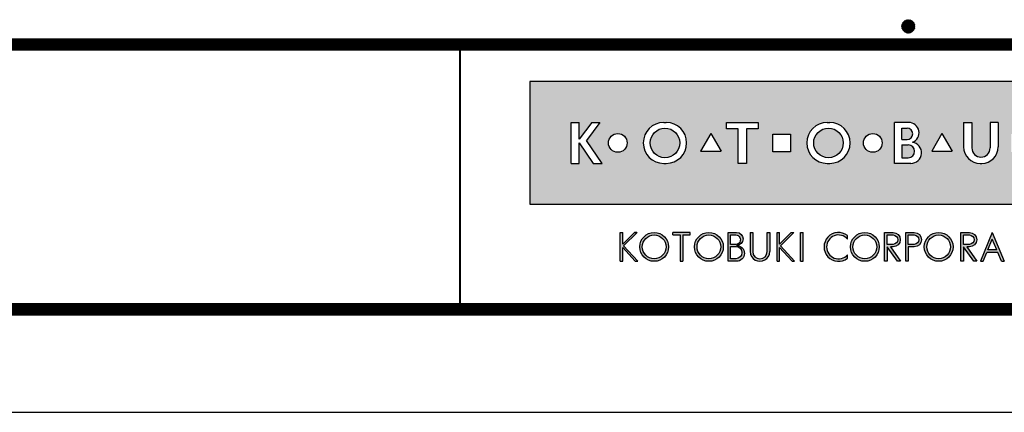
# Model space of a CAD drawing. Extents: x 0 to 8400, y 0 to 5940.
# Drawn here: x 2700 to 4467, y 0 to 704 of the extents above; entities that cross this region are included whole.
import ezdxf
from ezdxf.enums import TextEntityAlignment as Align

# ---------------------------------------------------------------- set-up
doc = ezdxf.new("R2010")
doc.units = 0
doc.header["$LTSCALE"] = 6
doc.layers.get('0').update_dxf_attribs({"linetype": 'CONTINUOUS'})
doc.layers.get('DEFPOINTS').update_dxf_attribs({"linetype": 'CONTINUOUS'})
doc.layers.add('P_5DRAWFRAME', color=104, linetype='CONTINUOUS')
doc.styles.add('BIGFONT', font='simplex.shx', dxfattribs={"bigfont": 'bigfont.shx'})

# ---------------------------------------------------------------- blocks, each defined once
blk = doc.blocks.new('DFP3')
h = blk.add_hatch(color=83)
h.paths.add_polyline_path([(180.7771999999999, 29.65329999999994), (180.7771999999999, 18.64834950495063), (237.7772, 18.64834950495063), (237.7772, 29.65329999999994)])
h.paths.add_polyline_path([(204.1796504950495, 24.95080000000035), (204.1796504950495, 23.35084950495056), (202.5796999999999, 23.35084950495056), (202.5796999999999, 24.95080000000001)], flags=16)
h.paths.add_polyline_path([(207.4712594059405, 25.98498316831709), (207.697001980198, 25.98498316831709, -1), (207.697001980198, 22.31666633663386), (207.4712594059405, 22.31666633663386, -1)], flags=16)
h.paths.add_polyline_path([(208.9103683168316, 24.15082475247547, -1), (206.2578930693068, 24.15082475247547, -1)], flags=0)
h.paths.add_polyline_path([(201.2633386138613, 25.9849831683171), (201.2633386138613, 25.42062673267328), (200.2192792079208, 25.42062673267328), (200.2192792079208, 22.31666633663386), (199.4856158415841, 22.31666633663386), (199.4856158415841, 25.42062673267328), (198.4415564356435, 25.42062673267328), (198.4415564356435, 25.98498316831709)], flags=16)
h.paths.add_polyline_path([(212.4028175742573, 24.15082475247547, -1), (210.7228695544553, 24.15082475247547, -1)], flags=16)
h.paths.add_polyline_path([(197.9543973209085, 23.40117101048351), (196.1069333721607, 23.40117101048351), (197.0306653465346, 25.00112150553295)], flags=16)
h.paths.add_polyline_path([(213.5098732673266, 25.9849831683171), (214.7937841584158, 25.98498316831709, -0.8268396299405429), (215.132258940184, 24.21557239597574, -0.9235794106673716), (214.9811397058823, 22.31666633663386), (213.5098732673266, 22.31666633663386)], flags=16)
h.paths.add_polyline_path([(193.0237346534653, 22.31666633663386), (192.7979920792079, 22.31666633663386, -1), (192.7979920792079, 25.98498316831709), (193.0237346534653, 25.98498316831709, -1)], flags=16)
h.paths.add_polyline_path([(214.1588831683168, 25.47706237623782), (214.6385861386138, 25.47706237623782, -1), (214.6385861386138, 24.46122079207927), (214.1588831683168, 24.46122079207927)], flags=0)
h.paths.add_polyline_path([(214.1588831683168, 23.98151782178226), (214.7373485148514, 23.98151782178226, -1.000000696587788), (214.7373485148514, 22.82458712871313), (214.1588831683167, 22.82458712871313)], flags=0)
h.paths.add_polyline_path([(194.237100990099, 24.15082475247547, -1), (191.5846257425742, 24.15082475247547, -1)], flags=0)
h.paths.add_polyline_path([(216.8470323820617, 23.40117101048351), (217.7707643564355, 25.001121505533), (218.6944963308095, 23.40117101048351)], flags=16)
h.paths.add_polyline_path([(189.5181641089108, 24.15082475247547, -1), (187.8382160891088, 24.15082475247547, -1)], flags=16)
h.paths.add_polyline_path([(219.7177940594059, 25.98498316831709), (220.4514574257425, 25.98498316831709), (220.4514574257425, 23.69933960396035, 1.000000186147331), (222.0880910891088, 23.69933960396035), (222.0880910891088, 25.9849831683171), (222.8217544554455, 25.98498316831709), (222.8217544554455, 23.79810198019809, -0.4142135623730698), (221.3403188118811, 22.31666633663386), (221.1992297029703, 22.31666633663386, -0.4142135623731069), (219.7177940594059, 23.79810198019822)], flags=16)
h.paths.add_polyline_path([(187.0697742574257, 25.98498316831709), (185.8689092457776, 24.35977938264444), (187.267299009901, 22.31666633663386), (186.4772, 22.31666633663386), (185.2073980198019, 24.15082475247546), (185.2073980198019, 22.31666633663386), (184.5019524752474, 22.31666633663385), (184.5019524752474, 25.98498316831709), (185.2073980198019, 25.98498316831709), (185.2073980198019, 24.47750579499151), (186.3492172393709, 25.9849831683171)], flags=16)
h.paths.add_polyline_path([(223.9970267326732, 24.95080000000002), (225.5969772277228, 24.95080000000001), (225.5969772277228, 23.35084950495056), (223.9970267326732, 23.35084950495056)], flags=16)
h.paths.add_polyline_path([(226.687596039604, 25.98498316831709), (227.3930415841584, 25.9849831683171), (227.3930415841584, 24.4775057949916), (228.5348608037275, 25.98498316831709), (229.2554178217821, 25.98498316831709), (228.0545528101339, 24.35977938264445), (229.4529425742574, 22.31666633663386), (228.6628435643564, 22.31666633663386), (227.3930415841584, 24.15082475247553), (227.3930415841584, 22.31666633663386), (226.6875960396039, 22.31666633663386)], flags=16)
h.paths.add_polyline_path([(231.7602433168317, 24.15082475247547, -1), (230.0802952970297, 24.15082475247547, -1)], flags=16)
h.paths.add_polyline_path([(233.4880910891088, 25.9849831683171), (234.1653188118812, 25.98498316831709), (234.1653188118811, 22.31666633663385), (233.4880910891088, 22.31666633663386)], flags=16)
for points in [[(188.8907171647544, 13.53735916098693), (189.1165651408755, 13.53735916098692), (189.1165651408755, 14.76717399791187), (190.2463262212482, 13.53735916098693), (190.4721733674334, 13.53735916098693), (189.1998782596873, 14.92233052091695), (190.3994002936616, 16.11713949004919), (190.1735531486242, 16.11713949004919), (189.1165651408755, 15.06430434153457), (189.1165651408755, 16.12412506081215), (188.8907171647544, 16.12412506081215)], [(193.62009298013, 16.12870630717222), (193.6200929801299, 15.89827044520378), (194.2868303126868, 15.89827044520378), (194.2868303126868, 13.53735252149947), (194.5126782888079, 13.53735252149946), (194.5126782888079, 15.89827044520378), (195.1794156213647, 15.89827044520378), (195.1794156213646, 16.12870630717222)], [(200.7873865153659, 16.1241184213247), (200.5615393691806, 16.1241184213247), (200.5615393691806, 14.41141449004919, 0.9993112080576029), (202.3096508572413, 14.41020999000819), (202.3096508572412, 16.1241184213247), (202.0838037110561, 16.1241184213247), (202.0838037110561, 14.41141449004919, -1), (200.7873865153659, 14.41141449004919)], [(209.2881845934089, 13.81794368446969), (209.2881845934089, 14.12892027475158, -2.667269372855936), (209.2881845934089, 15.53256394704789), (209.2881845934089, 15.84354053732978, 2.071285835562603)]]:
    blk.add_hatch(color=0).paths.add_polyline_path(points)
h = blk.add_hatch(color=0)
h.paths.add_polyline_path([(190.6519715182779, 14.830738791156, 1), (193.2387307786157, 14.830738791156, 1)])
h.paths.add_polyline_path([(193.0128836324305, 14.830738791156, -1.00000013533277), (190.8778186644631, 14.830738791156, -1.00000013533277)], flags=16)
h = blk.add_hatch(color=0)
h.paths.add_polyline_path([(195.5607786528149, 14.830738791156, 1), (198.1475379131527, 14.830738791156, 1)])
h.paths.add_polyline_path([(197.9216907669675, 14.830738791156, -1.00000013533277), (195.7866257990001, 14.830738791156, -1.00000013533277)], flags=16)
h = blk.add_hatch(color=0)
edge = h.paths.add_edge_path(flags=16)
edge.add_line((198.7944098991748, 15.89827044520379), (199.2657164076198, 15.89827127513954))
edge.add_arc((199.2657171527633, 15.47511681969394), 0.4231544554462469, -90.00010089361018, 90.00010089361012, ccw=False)
edge.add_line((199.2657164076198, 15.05196236424835), (198.7944098991748, 15.05196236424835))
edge.add_line((198.7944098991748, 15.05196236424835), (198.7944098991748, 15.89827044520379))
edge = h.paths.add_edge_path(flags=16)
edge.add_line((198.7944098991748, 14.87128448131298), (199.2657164076198, 14.87128448131298))
edge.add_arc((199.2657164076198, 14.31724539424268), 0.5540390870702971, -90, 90, ccw=False)
edge.add_line((199.2657164076198, 13.76320630717238), (198.7944098991748, 13.76320630717238))
edge.add_line((198.7944098991748, 13.76320630717238), (198.7944098991748, 14.87128448131298))
edge = h.paths.add_edge_path()
edge.add_line((198.5685627529896, 16.1241184213247), (199.3334707174625, 16.1241184213247))
edge.add_arc((199.3334707174625, 15.54287112953676), 0.5812472917879354, -90, 90, ccw=False)
edge.add_arc((199.3334707174625, 14.24949149936813), 0.7121323383808971, -90, 90, ccw=False)
edge.add_line((199.3334707174625, 13.53735916098724), (198.5685627529896, 13.53735916098692))
edge.add_line((198.5685627529896, 13.53735916098692), (198.5685627529896, 16.1241184213247))
h = blk.add_hatch(color=0)
h.paths.add_polyline_path([(203.266972828703, 14.92233052091694), (204.4735004932343, 16.1241184213247), (204.247653347049, 16.1241184213247), (203.1836588799552, 15.06430434153459), (203.1836588799553, 16.1241184213247), (202.9712907232867, 16.1241184213247), (202.9712907232867, 13.53735916098692), (203.1836588799553, 13.53735916098692), (203.1836588799552, 14.76717399791191), (204.313419960328, 13.53735916098693), (204.5392679364492, 13.53735916098693)])
h.paths.add_polyline_path([(205.3050016871772, 16.1241184213247), (205.0791545409919, 16.1241184213247), (205.0791545409919, 13.53735916098692), (205.3050016871772, 13.53735916098692)])
h = blk.add_hatch(color=0)
h.paths.add_polyline_path([(209.5578390779751, 14.83074211089973, 1), (212.1446049778004, 14.83074211089973, 1)])
h.paths.add_polyline_path([(211.9187578316151, 14.83074211089973, -1.000000127167677), (209.7836862241603, 14.83074211089973, -1.000000127167677)], flags=16)
h = blk.add_hatch(color=0)
h.paths.add_polyline_path([(212.6219144128614, 13.53735916098692), (212.8477623889827, 13.53735916098692), (212.8477623889827, 14.83074211089974), (213.7832587052317, 13.53735916098692), (214.0592115736069, 13.53735916098692), (213.1511404903222, 14.83074211089974), (213.3857525899145, 14.83074211089973, 1), (213.3857525899145, 16.12412506081216), (212.6219144128615, 16.12412506081216)])
h.paths.add_polyline_path([(212.8477623889827, 15.89827708469125), (213.3857525899145, 15.89827708469124, -1), (213.3857525899144, 15.05658925708469), (212.8477623889826, 15.05658925708481)], flags=16)
h = blk.add_hatch(color=0)
edge = h.paths.add_edge_path()
edge.add_line((214.5233134082022, 16.12412506081216), (215.2871507553193, 16.12412423087619))
edge.add_arc((215.2871500526669, 15.47743317088784), 0.6466910599887343, -89.99993774613517, 89.99993774613517, ccw=False)
edge.add_line((215.2871507553193, 14.83074211089949), (214.7491605543875, 14.83074211089949))
edge.add_line((214.7491605543875, 14.83074211089949), (214.7491605543875, 13.53735916098692))
edge.add_line((214.7491605543875, 13.53735916098692), (214.5233134082022, 13.53735916098692))
edge.add_line((214.5233134082022, 13.53735916098692), (214.5233134082022, 16.12412506081216))
edge = h.paths.add_edge_path(flags=16)
edge.add_line((214.7491605543875, 15.89827708469124), (215.2871507553193, 15.89827708469124))
edge.add_arc((215.2871507553193, 15.47743317088803), 0.4208439138032176, -90, 90, ccw=False)
edge.add_line((215.2871507553193, 15.05658925708481), (214.7491605543875, 15.05658925708481))
edge.add_line((214.7491605543875, 15.05658925708481), (214.7491605543875, 15.89827708469124))
h = blk.add_hatch(color=0)
h.paths.add_polyline_path([(216.1804215910794, 14.83074211089973, 1), (218.7671874909046, 14.83074211089973, 1)])
h.paths.add_polyline_path([(218.5413403447194, 14.83074211089973, -1.000000127167677), (216.4062687372646, 14.83074211089973, -1.000000127167677)], flags=16)
h = blk.add_hatch(color=0)
h.paths.add_polyline_path([(220.0043738188021, 14.83074211089974), (220.2389859183945, 14.83074211089973, 1), (220.2389859183945, 16.12412506081216), (219.4751477413414, 16.12412506081216), (219.4751477413414, 13.53735916098692), (219.7009957174627, 13.53735916098692), (219.7009957174627, 14.83074211089975), (220.6364920337118, 13.53735916098692), (220.9124449020869, 13.53735916098692)])
h.paths.add_polyline_path([(219.7009957174626, 15.05658925708481), (219.7009957174626, 15.89827708469124), (220.2389859183945, 15.89827708469124, -1), (220.2389859183944, 15.05658925708469)], flags=16)
h = blk.add_hatch(color=0)
h.paths.add_polyline_path([(222.2898978723839, 16.12412506081215), (221.2189402427974, 13.53735916098692), (221.4633787838575, 13.53735916098693), (221.7907669317899, 14.32812626931532), (222.7890279830421, 14.32812626931532), (223.1164161309745, 13.53735916098692), (223.3608546720345, 13.53735916098692)])
h.paths.add_polyline_path([(222.2898978723839, 15.53371444636842), (222.6955232509512, 14.55397424543662), (221.8842716638807, 14.55397424543661)], flags=16)
at = {"color": 0}
for p, q in [((214.1500001919297, 34.59999999999991), (214.7500001919296, 35.19999999999982)), ((214.1500001919297, 34.59999999999991), (214.7500001919296, 34)), ((214.1537481919295, 34.53303800000003), (214.8169621919295, 35.19625200000019)), ((214.1537481919295, 34.66696200000024), (214.8169621919295, 34.00374800000009)), ((214.1547661919297, 34.67547699999977), (214.6745231919297, 35.1952339999998)), ((214.1547661919297, 34.52452300000004), (214.6745231919297, 34.00476600000002)), ((214.1637421919295, 34.47232100000019), (214.8776791919295, 35.18625800000018)), ((214.1637421919295, 34.72767900000008), (214.8776791919295, 34.01374200000009)), ((214.1729561919295, 34.76437699999997), (214.5856231919295, 35.17704400000002)), ((214.1787211919296, 34.41658899999993), (214.9334111919296, 35.17127900000014)), ((214.1787211919296, 34.78341099999989), (214.9334111919296, 34.02872100000013)), ((214.1979081919297, 34.36506499999996), (214.9849351919295, 35.15209199999981)), ((214.1979081919297, 34.83493499999986), (214.9849351919295, 34.04790800000001)), ((214.2208011919295, 34.31724799999984), (215.0327521919297, 35.12919899999997)), ((214.2208011919295, 34.88275199999998), (215.0327521919297, 34.07080099999985)), ((214.2210101919296, 34.88314200000013), (214.4668581919296, 35.12899000000016)), ((214.2470671919296, 34.27280299999984), (215.0771971919297, 35.10293300000012)), ((214.2470671919296, 34.92719699999998), (215.0771971919297, 34.09706700000015)), ((214.2764861919296, 34.23151099999995), (215.1184891919295, 35.07351400000016)), ((214.2764861919296, 34.96848899999986), (215.1184891919295, 34.12648600000011)), ((214.3089261919297, 34.19324000000006), (215.1567601919294, 35.04107400000021)), ((214.3089261919297, 35.00676000000021), (215.1567601919294, 34.15892600000006)), ((214.3443241919297, 35.04207200000019), (215.1920721919296, 34.19432400000005)), ((214.3443241919297, 34.15792800000008), (215.1920721919296, 35.00567599999977)), ((214.3826831919296, 35.07442399999991), (215.2244241919296, 34.23268300000018)), ((214.3826831919296, 34.12557599999991), (215.2244241919296, 34.96731700000009)), ((214.4240651919297, 35.10375199999999), (215.2537521919297, 34.27406500000006)), ((214.4240651919297, 34.09624799999983), (215.2537521919297, 34.92593500000021)), ((214.4686061919295, 35.12992200000008), (215.2799221919298, 34.31860599999982)), ((214.4686061919295, 34.07007800000019), (215.2799221919298, 34.881394)), ((214.5165271919296, 35.15271200000007), (215.3027121919297, 34.36652700000013)), ((214.5165271919296, 34.04728800000021), (215.3027121919297, 34.83347300000014)), ((214.5681661919296, 35.17178400000012), (215.3217841919296, 34.41816599999993)), ((214.5681661919296, 34.02821600000016), (215.3217841919296, 34.78183399999989)), ((214.6240321919298, 35.18662799999993), (215.3366281919296, 34.47403200000008)), ((214.6240321919298, 34.01337199999989), (215.3366281919296, 34.72596800000019)), ((214.6849121919298, 35.19645899999978), (215.3464591919295, 34.53491200000008)), ((214.6849121919298, 34.00354100000004), (215.3464591919295, 34.6650880000002)), ((214.7520851919297, 35.19999599999983), (215.3499961919295, 34.60208499999999)), ((214.7520851919297, 34.00000399999999), (215.3499961919295, 34.59791499999983)), ((214.8278661919297, 35.19492600000012), (215.3449261919296, 34.67786599999999)), ((214.8278661919297, 34.00507400000015), (215.3449261919296, 34.52213399999982)), ((214.9172991919295, 35.17620399999987), (215.3262041919295, 34.76729900000009)), ((215.0376741919297, 35.12653899999987), (215.2765391919295, 34.88767400000006)), ((214.1729561919295, 34.43562299999985), (214.5856231919295, 34.02295599999979)), ((214.2210101919296, 34.31685800000014), (214.4668581919296, 34.07101000000011)), ((214.9172991919295, 34.02379599999995), (215.3262041919295, 34.43270100000018)), ((215.0376741919297, 34.07346099999995), (215.2765391919295, 34.31232600000021)), ((21.5, 33.5), (408, 33.5)), ((21.5, 33.44999999999982), (408, 33.44999999999982)), ((21.5, 33.40000000000009), (408, 33.40000000000009)), ((21.5, 33.34999999999991), (408, 33.34999999999991)), ((21.5, 33.30000000000018), (408, 33.30000000000018)), ((21.5, 33.25), (408, 33.25)), ((21.5, 33.19999999999982), (408, 33.19999999999982)), ((21.5, 33.15000000000009), (408, 33.15000000000009)), ((21.5, 33.09999999999991), (408, 33.09999999999991)), ((21.5, 33.05000000000018), (408, 33.05000000000018)), ((21.5, 33), (408, 33)), ((21.5, 32.94999999999982), (408, 32.94999999999982)), ((21.5, 32.90000000000009), (408, 32.90000000000009)), ((21.5, 32.84999999999991), (408, 32.84999999999991)), ((21.5, 32.80000000000018), (408, 32.80000000000018)), ((21.5, 32.75), (408, 32.75)), ((21.5, 32.69999999999982), (408, 32.69999999999982)), ((174.4749999999999, 33), (174.4749999999999, 9)), ((174.5250000000001, 33), (174.5250000000001, 9)), ((21.5, 32.65000000000009), (408, 32.65000000000009)), ((21.5, 32.59999999999991), (408, 32.59999999999991)), ((21.5, 32.55000000000018), (408, 32.55000000000018)), ((21.5, 32.5), (408, 32.5)), ((188.8907171647544, 16.12412506081215), (189.1165651408755, 16.12412506081215)), ((188.8907171647544, 13.53735916098692), (188.8907171647544, 16.1241184213247)), ((189.1165651408755, 15.06430434153457), (190.1805596079692, 16.1241184213247)), ((189.1165651408755, 15.06430434153457), (189.1165651408755, 16.1241184213247)), ((189.1998782596873, 14.92233052091694), (190.4064067541544, 16.1241184213247)), ((190.3993937955056, 16.11713949004919), (190.173552458872, 16.11713949004919)), ((190.1805662474568, 16.12412506081215), (190.4064067541544, 16.12412506081215)), ((195.1794156213647, 16.12870630717222), (193.6200929801299, 16.12870630717222)), ((193.6200929801299, 15.89827044520378), (193.6200929801299, 16.1241184213247)), ((195.1794156213647, 15.89827044520378), (195.1794156213647, 16.1241184213247)), ((200.5615393691806, 16.1241184213247), (200.5615393691806, 14.41141449004919)), ((200.5615393691806, 16.1241184213247), (200.7873865153659, 16.1241184213247)), ((200.7873865153659, 16.1241184213247), (200.7873865153659, 14.41141449004919)), ((202.0838037110561, 14.41141449004919), (202.0838037110561, 16.1241184213247)), ((202.0838037110561, 16.1241184213247), (202.3096508572413, 16.1241184213247)), ((202.3096508572413, 16.1241184213247), (202.3096508572413, 14.41261899202532)), ((202.9712907232867, 16.1241184213247), (203.1836588799553, 16.1241184213247)), ((202.9712907232867, 13.53735916098692), (202.9712907232867, 16.1241184213247)), ((203.1836588799553, 15.06430434153457), (203.1836588799553, 16.1241184213247)), ((203.1836588799553, 15.06430434153457), (204.247653347049, 16.1241184213247)), ((203.266972828703, 14.92233052091694), (204.4735004932343, 16.1241184213247)), ((204.247653347049, 16.1241184213247), (204.4735004932343, 16.1241184213247)), ((205.0791545409919, 13.53735916098692), (205.0791545409919, 16.1241184213247)), ((205.0791545409919, 16.1241184213247), (205.3050016871772, 16.1241184213247)), ((205.3050016871772, 13.53735916098692), (205.3050016871772, 16.1241184213247)), ((222.2898978723839, 16.12412506081215), (221.2189402427975, 13.53735916098692)), ((222.2898978723839, 16.12412506081215), (223.3608546720345, 13.53735916098692)), ((193.6200929801299, 15.89827044520378), (194.2868303126868, 15.89827044520378)), ((194.2868303126868, 15.89827044520378), (194.2868303126868, 13.53735916098692)), ((194.5126782888079, 15.89827044520378), (194.5126782888079, 13.53735916098692)), ((194.5126782888079, 15.89827044520378), (195.1794156213647, 15.89827044520378)), ((209.2881845934089, 15.53256332522697), (209.2881845934089, 15.84354031998514)), ((221.8842716638807, 14.55397424543661), (222.2898978723839, 15.53371444636832)), ((222.6955232509512, 14.55397424543661), (222.2898978723839, 15.53371444636832)), ((189.1165651408755, 14.76717399791187), (190.2463262212482, 13.53735916098692)), ((189.1165651408755, 13.53735916098692), (189.1165651408755, 14.76717399791187)), ((189.1998782596873, 14.92233052091694), (190.4721733674335, 13.53735916098692)), ((203.1836588799553, 13.53735916098692), (203.1836588799553, 14.76717399791187)), ((203.1836588799553, 14.76717399791187), (204.313419960328, 13.53735916098692)), ((203.266972828703, 14.92233052091694), (204.5392679364492, 13.53735916098692)), ((221.4633787838575, 13.53735916098692), (221.7907669317899, 14.32812626931532)), ((222.789027983042, 14.32812626931532), (221.7907669317899, 14.32812626931532)), ((222.6955232509512, 14.55397424543661), (221.8842716638807, 14.55397424543661)), ((223.1164161309745, 13.53735916098692), (222.789027983042, 14.32812626931532)), ((188.8907171647544, 13.53735916098692), (189.1165651408755, 13.53735916098692)), ((190.2463262212482, 13.53735916098692), (190.4721733674335, 13.53735916098692)), ((194.2868303126868, 13.53735252149946), (194.5126782888079, 13.53735252149946)), ((202.9712907232867, 13.53735916098692), (203.1836588799553, 13.53735916098692)), ((204.313419960328, 13.53735916098692), (204.5392679364492, 13.53735916098692)), ((205.0791545409919, 13.53735916098692), (205.3050016871772, 13.53735916098692)), ((209.2881845934089, 13.81794390181394), (209.2881845934089, 14.12892089657249)), ((221.2189402427975, 13.53735916098692), (221.4633787838575, 13.53735916098692)), ((223.1164161309745, 13.53735916098692), (223.3608546720345, 13.53735916098692)), ((21.5, 9.75), (408, 9.75)), ((21.5, 9.699999999999818), (408, 9.699999999999818)), ((21.5, 9.650000000000091), (408, 9.650000000000091)), ((21.5, 9.599999999999909), (408, 9.599999999999909)), ((21.5, 9.550000000000182), (408, 9.550000000000182)), ((21.5, 9.5), (408, 9.5)), ((21.5, 9.449999999999818), (408, 9.449999999999818)), ((21.5, 9.400000000000091), (408, 9.400000000000091)), ((21.5, 9.349999999999909), (408, 9.349999999999909)), ((21.5, 9.300000000000182), (408, 9.300000000000182)), ((21.5, 9.25), (408, 9.25)), ((21.5, 9.199999999999818), (408, 9.199999999999818)), ((21.5, 9.150000000000091), (408, 9.150000000000091)), ((21.5, 9.099999999999909), (408, 9.099999999999909)), ((21.5, 9.050000000000182), (408, 9.050000000000182)), ((21.5, 9), (408, 9)), ((21.5, 8.949999999999818), (408, 8.949999999999818)), ((21.5, 8.900000000000091), (408, 8.900000000000091)), ((21.5, 8.849999999999909), (408, 8.849999999999909)), ((21.5, 8.800000000000182), (408, 8.800000000000182)), ((21.5, 8.75), (408, 8.75))]:
    blk.add_line(p, q, dxfattribs=at)
at = {"color": 83}
for p, q in [((184.5019524752474, 25.98498316831709), (185.2073980198019, 25.98498316831709)), ((184.5019524752474, 22.31666633663386), (184.5019524752474, 25.98498316831709)), ((186.3492172393709, 25.98498316831709), (185.2073980198019, 24.47750579499154)), ((185.2073980198019, 24.47750579499154), (185.2073980198019, 25.98498316831709)), ((187.0697742574257, 25.98498316831709), (185.8689092457775, 24.35977938264443)), ((186.3492172393709, 25.98498316831709), (187.0697742574257, 25.98498316831709)), ((192.7979920792079, 25.98498316831709), (193.0237346534653, 25.98498316831709)), ((198.4415564356435, 25.42062673267328), (198.4415564356435, 25.98498316831709)), ((198.4415564356435, 25.98498316831709), (201.2633386138613, 25.98498316831709)), ((201.2633386138613, 25.98498316831709), (201.2633386138613, 25.42062673267328)), ((207.4712594059405, 25.98498316831709), (207.697001980198, 25.98498316831709)), ((214.7937841584158, 25.98498316831709), (213.5098732673266, 25.98498316831709)), ((213.5098732673266, 22.31666633663386), (213.5098732673266, 25.98498316831709)), ((219.7177940594059, 25.98498316831709), (220.4514574257425, 25.98498316831709)), ((219.7177940594059, 25.98498316831709), (219.7177940594059, 23.7981019801981)), ((220.4514574257425, 25.98498316831709), (220.4514574257425, 23.69933960396035)), ((222.8217544554455, 25.98498316831709), (222.0880910891088, 25.98498316831709)), ((222.0880910891088, 25.98498316831709), (222.0880910891088, 23.69933960396035)), ((222.8217544554455, 25.98498316831709), (222.8217544554455, 23.7981019801981)), ((197.0306653465346, 25.00112150553296), (196.1069333721607, 23.40117101048351)), ((197.0306653465346, 25.00112150553296), (197.9543973209085, 23.40117101048351)), ((199.4856158415841, 25.42062673267328), (198.4415564356435, 25.42062673267328)), ((199.4856158415841, 22.31666633663386), (199.4856158415841, 25.42062673267328)), ((200.2192792079208, 25.42062673267328), (200.2192792079208, 22.31666633663386)), ((201.2633386138613, 25.42062673267328), (200.2192792079208, 25.42062673267328)), ((202.5796999999999, 24.95080000000002), (204.1796504950495, 24.95080000000002)), ((202.5796999999999, 23.35084950495056), (202.5796999999999, 24.95080000000002)), ((204.1796504950495, 24.95080000000002), (204.1796504950495, 23.35084950495056)), ((214.1588831683168, 24.46122079207927), (214.1588831683168, 25.47706237623782)), ((214.1588831683168, 25.47706237623782), (214.6385861386138, 25.47706237623782)), ((217.7707643564356, 25.00112150553296), (216.8470323820617, 23.40117101048351)), ((217.7707643564356, 25.00112150553296), (218.6944963308095, 23.40117101048351)), ((185.2073980198019, 24.15082475247547), (186.4772, 22.31666633663386)), ((185.2073980198019, 22.31666633663386), (185.2073980198019, 24.15082475247547)), ((187.267299009901, 22.31666633663386), (185.8689092457775, 24.35977938264443)), ((214.1588831683168, 24.46122079207927), (214.6385861386138, 24.46122079207927)), ((214.1588831683168, 23.98151782178226), (214.7373485148514, 23.98151782178226)), ((214.1588831683168, 23.98151782178226), (214.1588831683168, 22.82458712871313)), ((196.1069333721607, 23.40117101048351), (197.9543973209085, 23.40117101048351)), ((204.1796504950495, 23.35084950495056), (202.5796999999999, 23.35084950495056)), ((216.8470323820617, 23.40117101048351), (218.6944963308095, 23.40117101048351)), ((184.5019524752474, 22.31666633663386), (185.2073980198019, 22.31666633663386)), ((186.4772, 22.31666633663386), (187.267299009901, 22.31666633663386)), ((192.7979920792079, 22.31666633663386), (193.0237346534653, 22.31666633663386)), ((200.2192792079208, 22.31666633663386), (199.4856158415841, 22.31666633663386)), ((207.4712594059405, 22.31666633663386), (207.697001980198, 22.31666633663386)), ((214.9811397058823, 22.31666633663386), (213.5098732673266, 22.31666633663386)), ((214.1588831683168, 22.82458712871313), (214.7373485148514, 22.82458712871313)), ((221.1992297029703, 22.31666633663386), (221.3403188118812, 22.31666633663386))]:
    blk.add_line(p, q, dxfattribs=at)
blk.add_lwpolyline([(180.7771999999999, 18.64834950495063), (237.7772, 18.64834950495063), (237.7772, 29.65329999999994), (180.7771999999999, 29.65329999999994)], close=True, dxfattribs=at)
at = {"color": 0}
for points in [[(199.3334707174625, 14.96162383774903, -1), (199.3334707174625, 13.53735916098724), (198.5685627529896, 13.53735916098692), (198.5685627529896, 16.1241184213247)], [(198.5685627529896, 16.1241184213247), (199.3334707174625, 16.1241184213247, -1), (199.3334707174625, 14.96162383774882, -0.2926436946032611)], [(212.6219144128614, 16.12412506081216), (213.3857525899145, 16.12412506081216, -1.000000000000001), (213.3857525899145, 14.83074211089973), (213.1511404903222, 14.83074211089973), (214.0592115736069, 13.53735916098692), (213.7832587052318, 13.53735916098692), (212.8477623889827, 14.83074211089973), (212.8477623889827, 13.53735916098692), (212.6219144128614, 13.53735916098692), (212.6219144128614, 16.12412506081216)], [(214.5233134082022, 16.12412506081216), (215.2871507553193, 16.12412423087619, -0.9999989134656457), (215.2871507553193, 14.83074211089949, -5.432674547005144e-07), (214.7491605543875, 14.83074211089949), (214.7491605543875, 13.53735916098692), (214.5233134082022, 13.53735916098692), (214.5233134082022, 16.12412506081216)], [(219.4751477413414, 16.12412506081216), (220.2389859183945, 16.12412506081216, -1.000000000000001), (220.2389859183945, 14.83074211089973), (220.0043738188021, 14.83074211089973), (220.9124449020869, 13.53735916098692), (220.6364920337118, 13.53735916098692), (219.7009957174627, 14.83074211089973), (219.7009957174627, 13.53735916098692), (219.4751477413414, 13.53735916098692), (219.4751477413414, 16.12412506081216)], [(198.7944098991748, 15.89827044520379), (199.2657164076198, 15.89827127513954, -1.000001760927264), (199.2657164076198, 15.05196236424835), (198.7944098991748, 15.05196236424835), (198.7944098991748, 15.89827044520379)], [(212.8477623889826, 15.89827708469124), (213.3857525899145, 15.89827708469124, -1), (213.3857525899145, 15.05658925708469), (212.8477623889826, 15.05658925708481), (212.8477623889826, 15.89827708469124)], [(214.7491605543875, 15.89827708469124), (215.2871507553193, 15.89827708469124, -1), (215.2871507553193, 15.05658925708481), (214.7491605543875, 15.05658925708481), (214.7491605543875, 15.89827708469124)], [(219.7009957174626, 15.89827708469124), (220.2389859183945, 15.89827708469124, -1), (220.2389859183945, 15.05658925708469), (219.7009957174626, 15.05658925708481), (219.7009957174626, 15.89827708469124)], [(198.7944098991748, 14.87128448131298), (199.2657164076198, 14.87128448131298, -1), (199.2657164076198, 13.76320630717238), (198.7944098991748, 13.76320630717238), (198.7944098991748, 14.87128448131298)]]:
    blk.add_lwpolyline(points, format="xyb", dxfattribs=at)
at = {"color": 83}
for centre, radius in [((188.6781900990098, 24.15082475247547), 0.8399740099009905), ((192.9108633663366, 24.15082475247547), 1.326237623762377), ((207.5841306930692, 24.15082475247547), 1.326237623762377), ((211.5628435643563, 24.15082475247547), 0.8399740099009905)]:
    blk.add_circle(centre, radius, dxfattribs=at)
at = {"color": 0}
for centre, radius in [((191.9453511484468, 14.830738791156), 1.2933796301689), ((196.8541582829838, 14.830738791156), 1.2933796301689), ((210.8512220278877, 14.83074211089973), 1.293382949912639), ((217.473804540992, 14.83074211089973), 1.293382949912639), ((217.473804540992, 14.83074211089973), 1.293382949912639), ((217.473804540992, 14.83074211089973), 1.293382949912639), ((191.9453511484468, 14.830738791156), 1.067532483983693), ((196.8541582829838, 14.830738791156), 1.067532483983693), ((210.8512220278877, 14.83074211089973), 1.067535803727432), ((217.473804540992, 14.83074211089973), 1.067535803727432)]:
    blk.add_circle(centre, radius, dxfattribs=at)
at = {"color": 83}
for centre, radius, start, end in [((192.7979920792079, 24.15082475247547), 1.834158415841585, 90, 270), ((193.0237346534653, 24.15082475247547), 1.834158415841585, 270, 90), ((207.4712594059405, 24.15082475247547), 1.834158415841585, 90, 270), ((207.697001980198, 24.15082475247547), 1.834158415841585, 270, 90), ((214.7937841584158, 25.06790396039629), 0.9170792079207924, 291.6588350860839, 90), ((214.6385861386138, 24.96914158415854), 0.5079207920792081, 270, 90), ((214.7373485148514, 23.40305247524751), 0.5784653465346538, 270, 90), ((214.9811397058823, 23.27213257134557), 0.955466234711707, 270, 80.8997242041225), ((221.1992297029703, 23.7981019801981), 1.481435643564357, 180, 270), ((221.2697742574257, 23.69933960396035), 0.8183168316831687, 180, 0), ((221.3403188118812, 23.7981019801981), 1.481435643564357, 270, 0)]:
    blk.add_arc(centre, radius, start, end, dxfattribs=at)
at = {"color": 0}
for centre, radius, start, end in [((208.4837725083769, 14.83074211089973), 1.293382949912639, 51.54173800000001, 308.458262), ((208.4837725083769, 14.83074211089973), 1.067535803727432, 41.103548, 318.896452), ((201.4355955281789, 14.41141449004919), 0.8740561589982532, 180, 0.0789570564544175), ((201.435595113211, 14.41141449004919), 0.6482085978451059, 180, 0), ((201.4355955281789, 14.41141449004919), 0.6482081828771116, 180, 0)]:
    blk.add_arc(centre, radius, start, end, dxfattribs=at)
at = {"layer": 'DEFPOINTS', "color": 0}
blk.add_line((0, 0), (420, 0), dxfattribs=at)
at = {"color": 83, "ltscale": 0.5, "style": 'BIGFONT', "flags": 8}
for tag, p in [('REV04', (26.47495122985561, 27.61385740103822)), ('REV03', (26.47495122985561, 21.70454253201979)), ('REV02', (26.47495122985561, 15.57545657700518)), ('REV01', (26.47495122985561, 10.32545657700518))]:
    blk.add_attdef(tag, text='', height=2, dxfattribs=at).set_placement(p, align=Align.BOTTOM_LEFT)
for tag, p in [('REVD4', (80.97889358425684, 27.61385740103822)), ('R4D', (92.67184913363053, 27.61385740103822)), ('R4C', (101.7968241336305, 27.61385740103822)), ('R4A', (110.9218241336305, 27.61385740103822)), ('REVD3', (80.97889358425684, 21.70454253201979)), ('R3D', (92.67184913363053, 21.70454253201979)), ('R3C', (101.7968241336305, 21.70454253201979)), ('R3A', (110.9218241336305, 21.70454253201979)), ('REVD2', (80.97889358425684, 15.57545657700518)), ('R2D', (92.67184913363053, 15.57545657700518)), ('R2C', (101.7968241336305, 15.57545657700518)), ('R2A', (110.9218241336305, 15.57545657700518)), ('REVD1', (80.97889358425684, 10.32545657700518)), ('R1D', (92.67184913363053, 10.32545657700518)), ('R1C', (101.7968241336305, 10.32545657700518)), ('R1A', (110.9218241336305, 10.32545657700518))]:
    blk.add_attdef(tag, text='', height=2, dxfattribs=at).set_placement(p, align=Align.BOTTOM_CENTER)
at = {"color": 83, "style": 'BIGFONT'}
for tag, height, p in [('PROJECT1', 4, (283.3767781158953, 25.59552576656833)), ('DATE', 3, (344.6767368508332, 25.84170330022686)), ('SCALE', 3, (379.6767368508332, 25.84170330022687)), ('PROJECT2', 4, (284.2017368508333, 17.84170330022687)), ('PROJECT3', 4, (284.2017368508333, 10.56670330022678)), ('DWGNO', 3, (358.6767368508332, 10.56670330022678))]:
    blk.add_attdef(tag, text='', height=height, dxfattribs=at).set_placement(p, align=Align.BOTTOM_CENTER)

msp = doc.modelspace()

# ---------------------------------------------------------------- block references
at = {"layer": 'P_5DRAWFRAME', "xscale": 20, "yscale": 20, "zscale": 20}
msp.add_blockref('DFP3', (-1.132533282088843e-05, 1.754888974225821e-05), dxfattribs=at)

doc.saveas('drawing.dxf')
